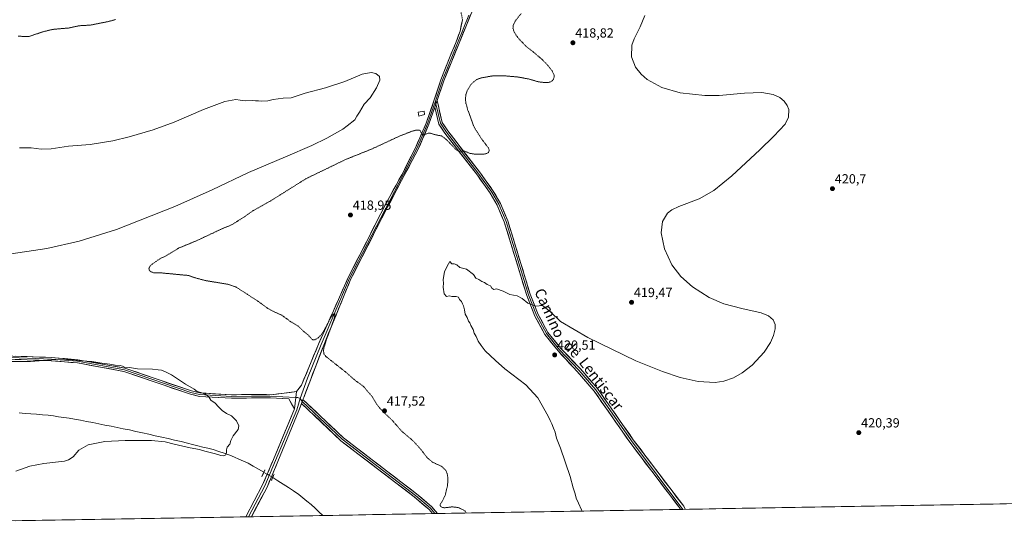
# Model space of a CAD drawing. Units: metres. Extents: x 618454 to 621940, y 4683169 to 4685541.
# Drawn here: x 620725 to 621469, y 4683198 to 4683585 of the extents above; entities that cross this region are included whole.
import ezdxf
from ezdxf.enums import TextEntityAlignment as Align

# ---------------------------------------------------------------- set-up
doc = ezdxf.new("R2010")
doc.units = ezdxf.units.M
doc.header["$MEASUREMENT"] = 0
for name, pattern in [('TRAZO_Y_PUNTO', [1, 0.5, -0.25, 0, -0.25]), ('TRAZOS', [0.75, 0.5, -0.25]), ('TRAZOS2', [0.375, 0.25, -0.125]), ('TRAZOSX2', [1.5, 1, -0.5])]:
    doc.linetypes.add(name, pattern=pattern)
for name, color, linetype, lineweight in [('Camino', 19, 'TRAZOSX2', 0), ('Carátula', 7, 'Continuous', 5), ('Corriente natural lineal', 142, 'Continuous', 13), ('Corriente natural lineal oculto', 19, 'TRAZO_Y_PUNTO', 13), ('Cultivos herbáceos CxS', 92, 'Continuous', 0), ('Curva de nivel auxiliar', 36, 'TRAZOS', 0), ('Curva de nivel normal', 36, 'Continuous', 0), ('Edificación', 1, 'Continuous', 13), ('Edificación Cxs', 1, 'Continuous', 13), ('Layer 0', 7, 'Continuous', 0), ('Municipio CxS', 142, 'Continuous', 0), ('Puente lineal', 2, 'TRAZOS2', 0), ('Punto de cota en terreno', 7, 'Continuous', 0), ('Rótulo de punto de cota en terreno', 19, 'Continuous', 0), ('Texto cartográfico', 19, 'Continuous', 0)]:
    doc.layers.add(name, color=color, linetype=linetype, lineweight=lineweight)
doc.styles.add('Arial', font='txt', dxfattribs={"height": 0.2})

# ---------------------------------------------------------------- blocks, each defined once
blk = doc.blocks.new('*U150')
at = {"layer": 'Cultivos herbáceos CxS', "color": 92, "linetype": 'Continuous', "lineweight": 0}
blk.add_polyline3d([(620091.41, 4685509.82, 425.86), (621900.03, 4685540.82, 429.38), (621940.23, 4683227.63, 429.96), (620213.67, 4683198.04, 408.96)], dxfattribs=at)
blk = doc.blocks.new('*U170')
at = {"layer": 'Curva de nivel normal', "color": 36, "linetype": 'Continuous', "lineweight": 0}
for points in [[(620724.93, 4683488.5, 415), (620733.74, 4683488.56, 415), (620741.26, 4683487.59, 415), (620748.88, 4683487.93, 415), (620761.88, 4683489.79, 415), (620778.21, 4683491.2, 415), (620795.54, 4683494.01, 415), (620807.87, 4683496.98, 415), (620825.87, 4683502.12, 415), (620841.87, 4683507.93, 415), (620863.87, 4683517.6, 415), (620880.21, 4683523.63, 415), (620888.54, 4683525.05, 415), (620891.81, 4683524.54, 415), (620895.63, 4683524.2, 415), (620900.73, 4683524.3, 415), (620903.21, 4683524.12, 415), (620905.46, 4683524.21, 415), (620908.12, 4683523.75, 415), (620912.65, 4683524.08, 415), (620916.67, 4683525.12, 415), (620924.21, 4683526.18, 415), (620930.21, 4683526.5, 415), (620940.78, 4683529.87, 415), (620956.31, 4683533.99, 415), (620970.7, 4683538.84, 415), (620983.93, 4683544.29, 415), (620990.59, 4683545.65, 415), (620994.13, 4683544.71, 415), (620996.96, 4683542.54, 415), (620997.21, 4683539.78, 415), (620994.87, 4683533.96, 415), (620989.87, 4683526.49, 415), (620985.54, 4683521.63, 415), (620981.87, 4683515.45, 415), (620979.91, 4683512.45, 415), (620978.37, 4683509.83, 415), (620972.58, 4683505.3, 415), (620969.31, 4683502.6, 415), (620965.28, 4683500.42, 415), (620957.31, 4683495.92, 415), (620945.87, 4683490.48, 415), (620925.87, 4683481.83, 415), (620897.87, 4683470.05, 415), (620870.54, 4683456.84, 415), (620842.21, 4683444.15, 415), (620798.22, 4683426.82, 415), (620769.89, 4683418.07, 415), (620745.55, 4683412.46, 415), (620681.38, 4683403.02, 415)], [(620715.32, 4683327.24, 415), (620733.16, 4683327.2, 415), (620749.28, 4683328.44, 415), (620762.67, 4683328.54, 415), (620772.06, 4683327.51, 415), (620779.67, 4683327.01, 415), (620787.21, 4683325.94, 415), (620793.15, 4683325.23, 415), (620797.33, 4683324.35, 415), (620801.02, 4683324.07, 415), (620802.69, 4683323.56, 415), (620804.17, 4683322.76, 415), (620808.04, 4683322.62, 415), (620814.1, 4683321.56, 415), (620825.32, 4683321.44, 415), (620829.61, 4683320.74, 415), (620832.15, 4683320.5, 415), (620835.32, 4683319.27, 415), (620839.73, 4683317.16, 415), (620850.26, 4683310.1, 415), (620856.8, 4683306.11, 415), (620859.23, 4683304.33, 415), (620861.84, 4683303.8, 415), (620865.52, 4683302.4, 415), (620868.03, 4683300.37, 415), (620869.56, 4683298.01, 415), (620872.71, 4683295.63, 415), (620875.32, 4683292.9, 415), (620876.7, 4683291.62, 415), (620877.97, 4683290.06, 415), (620881.39, 4683287.78, 415), (620885.07, 4683285.96, 415), (620889.01, 4683282.38, 415), (620890.78, 4683278.46, 415), (620890.08, 4683275.71, 415), (620886.28, 4683270.96, 415), (620884.69, 4683267.46, 415), (620883.97, 4683264.63, 415), (620881.95, 4683262.46, 415), (620881.26, 4683260.46, 415), (620881.36, 4683258.46, 415), (620880.75, 4683256.68, 415), (620879.34, 4683255.91, 415), (620876.99, 4683256.12, 415), (620872.94, 4683257.37, 415), (620865, 4683259.34, 415), (620860.87, 4683260.71, 415), (620853.96, 4683261.88, 415), (620841.91, 4683264.65, 415), (620835.05, 4683266.46, 415), (620824.78, 4683267.32, 415), (620804.73, 4683267.54, 415), (620789.42, 4683266.61, 415), (620776.87, 4683264.2, 415), (620769.87, 4683260.13, 415), (620765.54, 4683255.01, 415), (620762.06, 4683252.72, 415), (620758.81, 4683251.92, 415), (620743.28, 4683250.08, 415), (620732.82, 4683248.03, 415), (620722.08, 4683244.35, 415)]]:
    blk.add_polyline3d(points, dxfattribs=at)
blk = doc.blocks.new('5PATER')
at = {"layer": 'Carátula', "linetype": 'Continuous', "lineweight": 5}
h = blk.add_hatch(color=250, dxfattribs=at)
edge = h.paths.add_edge_path()
edge.add_ellipse((0, 0.01), major_axis=(-1.33, -1.34), ratio=0.999422, start_angle=0, end_angle=360)

msp = doc.modelspace()

# ---------------------------------------------------------------- linework, layer by layer
at = {"layer": 'Camino', "color": 19, "linetype": 'TRAZOSX2', "lineweight": 0}
msp.add_lwpolyline([(621059.75, 4683585.43), (621057.85, 4683594.62), (621056.1, 4683599.33), (621053.37, 4683603.7), (621052.34, 4683604.77), (621032.91, 4683622.2), (621024.09, 4683631.9), (621016.75, 4683642.27), (621001.39, 4683672.07), (620963.98, 4683756.64), (620959.04, 4683770.16), (620954.82, 4683786.05), (620940.51, 4683820.08), (620928.15, 4683863.9), (620923.61, 4683875.74), (620910.64, 4683904.29), (620906.55, 4683915.13), (620903.91, 4683926.59), (620903.27, 4683943.99)], dxfattribs=at)
at = {"layer": 'Corriente natural lineal', "color": 142, "linetype": 'Continuous', "lineweight": 13}
for points in [[(620909.62, 4683243.41, 415.69), (620905.63, 4683245.71, 415.28), (620901.63, 4683248, 415.23), (620897.64, 4683250.3, 415.13), (620894.21, 4683251.82, 415.13), (620890.77, 4683253.34, 415.07), (620887.34, 4683254.86, 415.04), (620883.9, 4683256.38, 415), (620879.68, 4683257.76, 414.96), (620875.47, 4683259.13, 414.91), (620871.25, 4683260.51, 414.89), (620867.37, 4683261.51, 414.93), (620863.49, 4683262.51, 414.91), (620859.62, 4683263.51, 414.79), (620855.74, 4683264.51, 414.72), (620851.86, 4683265.51, 414.72), (620846.99, 4683266.61, 414.85), (620842.11, 4683267.71, 414.66), (620837.24, 4683268.81, 414.59), (620832.37, 4683269.91, 414.65), (620827.49, 4683271.02, 414.7), (620822.62, 4683272.12, 414.61), (620817.75, 4683273.22, 414.45), (620812.87, 4683274.32, 414.37), (620808, 4683275.42, 414.39), (620803.38, 4683276.34, 414.35), (620798.75, 4683277.25, 414.21), (620794.13, 4683278.17, 414.06), (620789.5, 4683279.09, 413.99), (620784.88, 4683280, 413.96), (620780.25, 4683280.92, 413.94), (620775.63, 4683281.84, 413.87), (620771, 4683282.75, 413.7), (620766.38, 4683283.67, 413.46), (620762.41, 4683284.24, 413.43), (620758.44, 4683284.81, 413.44), (620754.46, 4683285.39, 413.42), (620750.49, 4683285.96, 413.38), (620746.52, 4683286.53, 413.34), (620742.17, 4683286.88, 413.29), (620737.82, 4683287.22, 413.27), (620733.47, 4683287.57, 413.11), (620729.12, 4683287.91, 412.86), (620724.77, 4683288.26, 412.65)], [(620954.23, 4683210.73, 415.85), (620951.28, 4683213.57, 415.71), (620948.34, 4683216.41, 415.8), (620945.27, 4683218.98, 415.7), (620942.19, 4683221.56, 415.68), (620939.12, 4683224.13, 415.66), (620936.04, 4683226.7, 415.62), (620932.09, 4683229.26, 415.45), (620928.13, 4683231.82, 415.59), (620924.18, 4683234.37, 415.57), (620920.23, 4683236.93, 415.69), (620916.27, 4683239.49, 415.81)]]:
    msp.add_polyline3d(points, dxfattribs=at)
at = {"layer": 'Corriente natural lineal oculto', "color": 19, "linetype": 'TRAZO_Y_PUNTO', "lineweight": 13}
msp.add_polyline3d([(620916.27, 4683239.49, 415.81), (620916.27, 4683239.49, 415.81), (620912.95, 4683241.45, 416.06), (620909.62, 4683243.41, 415.69), (620909.62, 4683243.41, 415.69)], dxfattribs=at)
at = {"layer": 'Cultivos herbáceos CxS', "color": 92, "linetype": 'Continuous', "lineweight": 0}
msp.add_polyline3d([(621940.23, 4683227.63, 429.96), (620213.67, 4683198.04, 408.96)], dxfattribs=at)
at = {"layer": 'Curva de nivel auxiliar', "color": 36, "linetype": 'TRAZOS', "lineweight": 0}
for points in [[(620724, 4683572.9, 417.5), (620732.28, 4683572.76, 417.5), (620742.77, 4683576.36, 417.5), (620750.03, 4683578.1, 417.5), (620761.98, 4683579.14, 417.5), (620770.04, 4683580.86, 417.5), (620778.69, 4683581.36, 417.5), (620791.45, 4683583.93, 417.5), (620797.39, 4683585.49, 417.5)], [(621104.05, 4683590.07, 417.5), (621099.79, 4683584.65, 417.5), (621098.19, 4683581.72, 417.5), (621097.92, 4683579.14, 417.5), (621098.51, 4683576.72, 417.5), (621100.01, 4683574.06, 417.5), (621102.57, 4683570.78, 417.5), (621108.15, 4683564.96, 417.5), (621113.76, 4683560.68, 417.5), (621119.75, 4683555.52, 417.5), (621123.98, 4683551.18, 417.5), (621127.52, 4683546.77, 417.5), (621128.97, 4683543.63, 417.5), (621129.01, 4683541.89, 417.5), (621128.47, 4683540.26, 417.5), (621127.47, 4683539.13, 417.5), (621125.89, 4683538.32, 417.5), (621124.1, 4683537.92, 417.5), (621122.23, 4683537.92, 417.5), (621117.42, 4683538.41, 417.5), (621109.43, 4683540.71, 417.5), (621101.38, 4683542.15, 417.5), (621092.12, 4683542.95, 417.5), (621085.25, 4683543.11, 417.5), (621081.81, 4683542.88, 417.5), (621073.56, 4683541.35, 417.5), (621070.4, 4683540.15, 417.5), (621068.29, 4683538.54, 417.5), (621065.91, 4683536.13, 417.5), (621063.3, 4683531.93, 417.5), (621062.34, 4683528.78, 417.5), (621061.92, 4683525.55, 417.5), (621062.38, 4683522.21, 417.5), (621063.65, 4683517.59, 417.5), (621068.49, 4683504.32, 417.5), (621074.04, 4683495.48, 417.5), (621079.45, 4683488.36, 417.5), (621080, 4683486.76, 417.5), (621079.45, 4683485.19, 417.5), (621078.16, 4683484.36, 417.5), (621075.93, 4683483.81, 417.5), (621068.66, 4683483.92, 417.5), (621065.55, 4683484.37, 417.5), (621061.21, 4683486.11, 417.5), (621056.74, 4683486.17, 417.5), (621054.74, 4683487.28, 417.5), (621048.45, 4683493.99, 417.5), (621045.96, 4683496.18, 417.5), (621043.81, 4683497.54, 417.5), (621038.33, 4683498.67, 417.5), (621034.95, 4683499.8, 417.5), (621033.86, 4683499.74, 417.5), (621030.78, 4683498.34, 417.5), (621029.96, 4683498.29, 417.5), (621029.36, 4683498.82, 417.5), (621027.79, 4683501.57, 417.5), (621026.96, 4683502.05, 417.5), (621024.71, 4683501.95, 417.5), (621021.51, 4683501.09, 417.5), (621012.58, 4683497.63, 417.5), (620991.35, 4683487.78, 417.5), (620971.37, 4683479.76, 417.5), (620941.28, 4683465.18, 417.5), (620914.57, 4683448.4, 417.5), (620901.27, 4683441.01, 417.5), (620894.98, 4683436.53, 417.5), (620885.61, 4683430.57, 417.5), (620877.73, 4683427.31, 417.5), (620858.61, 4683418.33, 417.5), (620845.14, 4683412.8, 417.5), (620835.71, 4683406.95, 417.5), (620831.71, 4683405.14, 417.5), (620825.16, 4683400.76, 417.5), (620823.36, 4683398.96, 417.5), (620822.76, 4683397.35, 417.5), (620823.07, 4683395.94, 417.5), (620824.29, 4683394.94, 417.5), (620826.55, 4683394.11, 417.5), (620832.74, 4683394.01, 417.5), (620852.42, 4683392.15, 417.5), (620858.67, 4683390.05, 417.5), (620866.05, 4683388.17, 417.5), (620882.46, 4683385.49, 417.5), (620888.54, 4683383.44, 417.5), (620904.89, 4683372.87, 417.5), (620912.51, 4683367.3, 417.5), (620915.93, 4683365.35, 417.5), (620923.11, 4683362.15, 417.5), (620929.99, 4683357.13, 417.5), (620935.26, 4683354.12, 417.5), (620939.88, 4683349.67, 417.5), (620943.04, 4683347.18, 417.5), (620945.82, 4683344.11, 417.5), (620946.67, 4683343.6, 417.5), (620948.01, 4683343.6, 417.5), (620949.14, 4683344.05, 417.5), (620950.81, 4683345.14, 417.5), (620952.64, 4683346.87, 417.5), (620954.46, 4683349.56, 417.5), (620960.45, 4683360.67, 417.5), (620962.15, 4683362.86, 417.5), (620963.22, 4683363.41, 417.5), (620963.27, 4683361.9, 417.5), (620962.29, 4683358.13, 417.5), (620957.15, 4683344.34, 417.5), (620955.15, 4683337.88, 417.5), (620954.65, 4683335.32, 417.5), (620955.01, 4683333.01, 417.5), (620956.35, 4683331.01, 417.5), (620971.54, 4683319.1, 417.5), (620978.71, 4683312.79, 417.5), (620984.78, 4683308.44, 417.5), (620991.64, 4683300.36, 417.5), (620994.86, 4683294.99, 417.5), (620997.62, 4683291.36, 417.5), (621006.97, 4683282.27, 417.5), (621014.12, 4683274.12, 417.5), (621021.16, 4683268.26, 417.5), (621024, 4683265.5, 417.5), (621027.56, 4683261.58, 417.5), (621033.3, 4683254.18, 417.5), (621037, 4683251.1, 417.5), (621044.02, 4683247.84, 417.5), (621047.05, 4683244.88, 417.5), (621048.12, 4683242.6, 417.5), (621048.59, 4683239.92, 417.5), (621048.69, 4683236.52, 417.5), (621048.27, 4683232.53, 417.5), (621046.57, 4683225.87, 417.5), (621045.47, 4683223.36, 417.5), (621043.11, 4683219.52, 417.5), (621042.8, 4683218.56, 417.5), (621043, 4683217.77, 417.5), (621044.2, 4683216.94, 417.5), (621045.89, 4683216.56, 417.5), (621051.96, 4683217.28, 417.5), (621056.47, 4683216.8, 417.5), (621060.83, 4683214.73, 417.5), (621061.86, 4683213.9, 417.5), (621062.76, 4683212.59, 417.5)]]:
    msp.add_polyline3d(points, dxfattribs=at)
at = {"layer": 'Curva de nivel normal', "color": 36, "linetype": 'Continuous', "lineweight": 0}
msp.add_polyline3d([(621150.32, 4683214.09, 420), (621149.72, 4683215.13, 420), (621147.53, 4683220.08, 420), (621145.61, 4683223.92, 420), (621144.88, 4683227, 420), (621143.41, 4683231.73, 420), (621141.09, 4683240.24, 420), (621133.74, 4683261.67, 420), (621130.87, 4683269.13, 420), (621129.73, 4683273.79, 420), (621128.44, 4683276.79, 420), (621127.4, 4683280.13, 420), (621126.14, 4683282.46, 420), (621124.6, 4683285.79, 420), (621116.7, 4683299.63, 420), (621107.54, 4683309.47, 420), (621091.77, 4683321.7, 420), (621084.65, 4683327.91, 420), (621076.92, 4683335.19, 420), (621073.95, 4683339.22, 420), (621071.71, 4683342.57, 420), (621069.96, 4683346.13, 420), (621068.66, 4683348.57, 420), (621067.78, 4683351.23, 420), (621065.97, 4683354.24, 420), (621065.32, 4683356.25, 420), (621064.37, 4683357.63, 420), (621063.32, 4683360.25, 420), (621061.86, 4683362.79, 420), (621061.36, 4683366.29, 420), (621060.51, 4683369.11, 420), (621059.69, 4683370.62, 420), (621059.12, 4683372.38, 420), (621057.46, 4683374.06, 420), (621056.72, 4683375.65, 420), (621055.01, 4683376.27, 420), (621051.63, 4683376.22, 420), (621049.91, 4683376.73, 420), (621047.65, 4683376.34, 420), (621045.78, 4683378.35, 420), (621045.21, 4683383.33, 420), (621045.35, 4683386.38, 420), (621045.17, 4683388.79, 420), (621045.6, 4683392.13, 420), (621046.07, 4683394.96, 420), (621048.2, 4683399.23, 420), (621050.25, 4683402.62, 420), (621051.63, 4683400.98, 420), (621053.53, 4683400.81, 420), (621055.45, 4683400.13, 420), (621057.86, 4683398.28, 420), (621062.78, 4683397, 420), (621067.98, 4683392.77, 420), (621069.78, 4683390.16, 420), (621072.2, 4683388.99, 420), (621074.25, 4683387.52, 420), (621076.31, 4683386.9, 420), (621078.45, 4683385.38, 420), (621080.98, 4683384.24, 420), (621081.86, 4683382.58, 420), (621083.53, 4683381.63, 420), (621085.53, 4683382.03, 420), (621090.44, 4683380.28, 420), (621095.59, 4683377.81, 420), (621101.01, 4683376.79, 420), (621104.78, 4683374.8, 420), (621109.05, 4683371.32, 420), (621112.04, 4683370.3, 420), (621115.24, 4683368.92, 420), (621120.3, 4683369.32, 420), (621126.36, 4683364.62, 420), (621133.85, 4683357.44, 420), (621154.4, 4683345.32, 420), (621190.88, 4683327.64, 420), (621210.82, 4683319.49, 420), (621224.31, 4683315, 420), (621237.86, 4683311.92, 420), (621250.7, 4683311.3, 420), (621257.34, 4683312.34, 420), (621264.61, 4683314.85, 420), (621271.15, 4683318.47, 420), (621278.61, 4683324.26, 420), (621287.74, 4683334.21, 420), (621292.45, 4683341.41, 420), (621294.94, 4683346.87, 420), (621296.09, 4683351.75, 420), (621296, 4683355.11, 420), (621294.65, 4683358.56, 420), (621291.17, 4683361.72, 420), (621285.6, 4683363.99, 420), (621270.92, 4683367.1, 420), (621257.2, 4683370.8, 420), (621246.26, 4683375.52, 420), (621233.55, 4683383.61, 420), (621224.91, 4683391.47, 420), (621218.09, 4683400.3, 420), (621212.38, 4683412.33, 420), (621210, 4683424.44, 420), (621210.9, 4683432.87, 420), (621214.64, 4683439.24, 420), (621217.97, 4683441.81, 420), (621223.27, 4683444.29, 420), (621238.74, 4683450.02, 420), (621249.61, 4683456.45, 420), (621263.31, 4683467.41, 420), (621284.48, 4683487.06, 420), (621295.04, 4683497.53, 420), (621303.54, 4683506.45, 420), (621306.15, 4683511.82, 420), (621306.42, 4683517.49, 420), (621305.28, 4683520.61, 420), (621302.84, 4683523.96, 420), (621299.54, 4683526.65, 420), (621294.51, 4683529, 420), (621285.91, 4683530.49, 420), (621273, 4683529.93, 420), (621253.86, 4683528.21, 420), (621242.95, 4683528.03, 420), (621224.2, 4683530.06, 420), (621210.46, 4683534.19, 420), (621199.43, 4683540.29, 420), (621194.8, 4683544.28, 420), (621190.61, 4683549.61, 420), (621187.53, 4683557.36, 420), (621187.74, 4683566.29, 420), (621189.39, 4683571.05, 420), (621194.05, 4683579.92, 420), (621197.56, 4683588.61, 420)], dxfattribs=at)
at = {"layer": 'Edificación', "color": 1, "linetype": 'Continuous', "lineweight": 13}
msp.add_polyline3d([(621031.03, 4683513.85, 416.85), (621026.82, 4683512.55, 416.7), (621026.14, 4683515.48, 416.4), (621030.73, 4683516.42, 416.52), (621031.03, 4683513.85, 416.85)], dxfattribs=at)
at = {"layer": 'Edificación Cxs', "color": 1, "linetype": 'Continuous', "lineweight": 13}
msp.add_polyline3d([(621031.03, 4683513.85, 416.85), (621026.82, 4683512.55, 416.7), (621026.14, 4683515.48, 416.4), (621030.73, 4683516.42, 416.52), (621031.03, 4683513.85, 416.85)], close=True, dxfattribs=at)
at = {"layer": 'Layer 0', "linetype": 'Continuous', "lineweight": 0}
for points in [[(621149.28, 4683721.94), (621148.36, 4683720.87), (621134.73, 4683703.64), (621124.34, 4683688.81), (621112.11, 4683669.24), (621096.8, 4683642.42), (621083.14, 4683619.7), (621072.79, 4683603.15), (621067.75, 4683593.63), (621045.59, 4683539.23), (621040.55, 4683524.4)], [(620934.33, 4683304.39), (620938.03, 4683309.34), (620950.9, 4683340.17), (620962.2, 4683365.53), (620973.32, 4683390.51), (620988.33, 4683419.94), (621001.12, 4683444.99), (621013.81, 4683468.19), (621024.21, 4683488.69), (621032.29, 4683507.23), (621038.21, 4683524.19), (621043.44, 4683540), (621050.43, 4683557.94), (621054.45, 4683567.39), (621057.91, 4683576.82), (621059.75, 4683585.43)], [(621064.5, 4683588.8), (621044.52, 4683539.62), (621039.24, 4683523.89)], [(621039.24, 4683523.89), (621033.36, 4683506.81), (621025.25, 4683488.2), (620974.36, 4683390.02), (620952.88, 4683339.86), (620942.66, 4683314.53), (620937.17, 4683299.11)], [(621040.55, 4683524.4), (621038.85, 4683519.42)], [(621039.24, 4683523.89), (621039.7, 4683521.91)], [(621040.55, 4683524.4), (621044.43, 4683507.71), (621048.66, 4683501.36), (621073.25, 4683469.48), (621083.05, 4683455.85), (621088.43, 4683446.54), (621093.95, 4683433.51), (621110.9, 4683378.04), (621117.07, 4683362.62), (621124.35, 4683349.04), (621134.15, 4683336.96), (621148.91, 4683321.57), (621161.8, 4683306.65), (621188.86, 4683267.99), (621226.93, 4683217.7), (621228.14, 4683215.43)], [(621038.85, 4683519.42), (621034.42, 4683506.39), (621026.29, 4683487.71), (621003.15, 4683443.92), (620975.39, 4683389.52), (620954.85, 4683339.55), (620939.71, 4683299.87), (620939.18, 4683298.42)], [(621224.52, 4683215.37), (621224.52, 4683215.37), (621224.21, 4683215.96), (621186.25, 4683266.1), (621159.26, 4683304.66), (621146.47, 4683319.46), (621132.04, 4683335.14), (621122.03, 4683347.49), (621114.54, 4683361.44), (621108.28, 4683377.11), (621091.33, 4683432.56), (621085.94, 4683445.3), (621080.71, 4683454.34), (621071.02, 4683467.82), (621046.41, 4683499.74), (621041.84, 4683506.59), (621038.85, 4683519.42)], [(621039.7, 4683521.91), (621043.14, 4683507.15), (621047.54, 4683500.55), (621072.14, 4683468.65), (621081.88, 4683455.1), (621087.19, 4683445.92), (621092.64, 4683433.04), (621109.59, 4683377.58), (621115.81, 4683362.03), (621123.19, 4683348.27), (621133.1, 4683336.05), (621147.69, 4683320.52), (621160.53, 4683305.66), (621187.56, 4683267.05), (621226.33, 4683215.4), (621226.33, 4683215.4)], [(620428.08, 4683454.04), (620450.55, 4683426.43), (620459.23, 4683417.77), (620487.88, 4683399.26), (620526.62, 4683381.09), (620565.06, 4683364.61), (620603.69, 4683351.49), (620621.64, 4683344.13), (620648.14, 4683334.88), (620667.58, 4683331.26), (620687.58, 4683330.28), (620712.44, 4683330.28), (620749, 4683328.95), (620768.83, 4683327.25), (620804.16, 4683320.85), (620854.5, 4683303.62), (620861.04, 4683302.07), (620885.12, 4683300.64), (620900.21, 4683300.89), (620914.2, 4683300.83), (620933.79, 4683299.99)], [(620712.46, 4683331.5), (620749.07, 4683330.17), (620768.99, 4683328.46), (620789, 4683324.9), (620804.58, 4683322.07), (620854.86, 4683304.86), (620861.23, 4683303.35), (620885.14, 4683301.93), (620900.14, 4683302.18), (620915.41, 4683302.04), (620934.33, 4683304.39)], [(620932.7, 4683291.4), (620928.4, 4683298.92), (620914.51, 4683299.64), (620900.28, 4683299.6), (620885.09, 4683299.34), (620860.85, 4683300.78), (620854.14, 4683302.37), (620803.74, 4683319.62), (620768.67, 4683326.04), (620748.92, 4683327.73), (620712.42, 4683329.06)], [(620934.33, 4683304.39), (620933.79, 4683299.99), (620932.7, 4683291.4)], [(620937.17, 4683299.11), (620934.42, 4683290.69), (620910.31, 4683233.04), (620898.06, 4683209.78), (620898.06, 4683209.77)], [(620938.11, 4683295.45), (620936.13, 4683289.98), (620920.26, 4683251.6), (620911.99, 4683232.24), (620900.18, 4683209.81)], [(620933.79, 4683299.99), (620935.24, 4683299.93), (620937.17, 4683299.11)], [(620937.17, 4683299.11), (620938.65, 4683296.94)], [(620939.18, 4683298.42), (620938.11, 4683295.45)], [(621037.07, 4683212.15), (621034.47, 4683215.25), (621023.28, 4683224.76), (620967.88, 4683267.28), (620938.11, 4683295.45)], [(620938.65, 4683296.94), (620968.82, 4683268.38), (621024.19, 4683225.89), (621035.5, 4683216.27), (621038.93, 4683212.19)], [(620939.18, 4683298.42), (620969.76, 4683269.48), (621025.1, 4683227.01), (621036.52, 4683217.29), (621040.79, 4683212.22), (621040.79, 4683212.22)], [(620895.94, 4683209.74), (620895.94, 4683209.74), (620908.63, 4683233.84), (620916.83, 4683253.04), (620932.7, 4683291.4)], [(621038.93, 4683212.19), (621037.07, 4683212.15)], [(621040.79, 4683212.22), (621038.93, 4683212.19)], [(621226.33, 4683215.4), (621224.52, 4683215.37)], [(621228.14, 4683215.43), (621226.33, 4683215.4)], [(620898.06, 4683209.77), (620895.94, 4683209.74)], [(620900.18, 4683209.81), (620898.06, 4683209.77)]]:
    msp.add_lwpolyline(points, dxfattribs=at)
for points in [[(621065.9, 4683589.1, 416.65), (621064.06, 4683584.56, 416.63), (621062.21, 4683580.03, 416.64), (621060.36, 4683575.5, 416.48), (621058.52, 4683570.96, 416.46), (621056.67, 4683566.43, 416.55), (621054.82, 4683561.9, 416.42), (621052.98, 4683557.36, 416.54), (621051.13, 4683552.83, 416.58), (621049.28, 4683548.3, 416.56), (621047.44, 4683543.76, 416.66), (621045.59, 4683539.23, 416.61), (621044.33, 4683535.52, 416.61), (621043.07, 4683531.82, 416.67), (621041.81, 4683528.11, 416.69), (621040.55, 4683524.4, 416.68), (621039.7, 4683521.91, 416.71), (621038.85, 4683519.42, 416.75), (621037.37, 4683515.08, 416.82), (621035.9, 4683510.73, 416.93), (621034.42, 4683506.39, 417.1), (621032.79, 4683502.65, 417.21), (621031.17, 4683498.92, 417.36), (621029.54, 4683495.18, 417.67), (621027.92, 4683491.45, 417.8), (621026.29, 4683487.71, 417.92), (621023.98, 4683483.33, 418.14), (621021.66, 4683478.95, 418.14), (621019.35, 4683474.57, 418.35), (621017.03, 4683470.19, 418.38), (621014.72, 4683465.82, 418.55), (621012.41, 4683461.44, 418.56), (621010.09, 4683457.06, 418.61), (621007.78, 4683452.68, 418.66), (621005.46, 4683448.3, 418.7), (621003.15, 4683443.92, 418.77), (621001.01, 4683439.74, 418.69), (620998.88, 4683435.55, 418.72), (620996.74, 4683431.37, 418.56), (620994.61, 4683427.18, 418.58), (620992.47, 4683423, 418.47), (620990.34, 4683418.81, 418.54), (620988.2, 4683414.63, 418.44), (620986.07, 4683410.44, 418.34), (620983.93, 4683406.26, 418.35), (620981.8, 4683402.07, 418.19), (620979.66, 4683397.89, 418.28), (620977.53, 4683393.7, 418.07), (620975.39, 4683389.52, 418.02), (620973.52, 4683384.98, 418.04), (620971.66, 4683380.43, 417.78), (620969.79, 4683375.89, 417.89), (620967.92, 4683371.35, 417.77), (620966.05, 4683366.81, 417.71), (620964.19, 4683362.26, 417.73), (620962.32, 4683357.72, 417.53), (620960.45, 4683353.18, 417.61), (620958.58, 4683348.64, 417.5), (620956.72, 4683344.09, 417.34), (620954.85, 4683339.55, 417.42), (620953.17, 4683335.14, 417.19), (620951.49, 4683330.73, 417.05), (620949.8, 4683326.32, 417.01), (620948.12, 4683321.91, 416.82), (620946.44, 4683317.51, 416.68), (620944.76, 4683313.1, 416.63), (620943.07, 4683308.69, 416.57), (620941.39, 4683304.28, 416.57), (620939.71, 4683299.87, 416.51), (620939.18, 4683298.42, 416.48), (620938.11, 4683295.45, 416.39), (620937.12, 4683292.72, 416.33), (620936.13, 4683289.98, 416.26), (620934.37, 4683285.72, 416.15), (620932.6, 4683281.45, 416.08), (620930.84, 4683277.19, 416.03), (620929.08, 4683272.92, 415.98), (620927.31, 4683268.66, 415.95), (620925.55, 4683264.39, 415.89), (620923.79, 4683260.13, 415.88), (620922.02, 4683255.86, 415.9), (620920.26, 4683251.6, 415.92), (620918.61, 4683247.73, 415.99), (620916.95, 4683243.86, 416.08), (620915.3, 4683239.98, 415.9), (620913.64, 4683236.11, 416.07), (620911.99, 4683232.24, 416.15), (620910.02, 4683228.5, 416.1), (620908.05, 4683224.76, 416.11), (620906.09, 4683221.03, 416.14), (620904.12, 4683217.29, 416.2), (620902.15, 4683213.55, 416.31), (620900.18, 4683209.81, 416.37), (620895.94, 4683209.74, 416.44), (620895.94, 4683209.74, 416.44), (620898.06, 4683213.76, 416.35), (620900.17, 4683217.77, 416.31), (620902.29, 4683221.79, 416.26), (620904.4, 4683225.81, 416.17), (620906.52, 4683229.82, 416.14), (620908.63, 4683233.84, 416.1), (620910.27, 4683237.68, 416.08), (620911.91, 4683241.52, 416.09), (620913.55, 4683245.36, 416.02), (620915.19, 4683249.2, 415.95), (620916.83, 4683253.04, 415.87), (620918.59, 4683257.3, 415.83), (620920.36, 4683261.56, 415.83), (620922.12, 4683265.83, 415.85), (620923.88, 4683270.09, 415.87), (620925.65, 4683274.35, 415.91), (620927.41, 4683278.61, 415.95), (620929.17, 4683282.88, 416.02), (620930.94, 4683287.14, 416.09), (620932.7, 4683291.4, 416.17), (620933.25, 4683295.7, 416.24), (620933.79, 4683299.99, 416.3), (620934.33, 4683304.39, 416.34), (620936.18, 4683306.86, 416.39), (620938.03, 4683309.34, 416.44), (620939.87, 4683313.74, 416.55), (620941.71, 4683318.15, 416.65), (620943.55, 4683322.55, 416.77), (620945.38, 4683326.96, 416.85), (620947.22, 4683331.36, 417), (620949.06, 4683335.77, 417.09), (620950.9, 4683340.17, 417.17), (620952.78, 4683344.4, 417.35), (620954.67, 4683348.62, 417.37), (620956.55, 4683352.85, 417.48), (620958.43, 4683357.08, 417.58), (620960.32, 4683361.3, 417.56), (620962.2, 4683365.53, 417.71), (620964.05, 4683369.69, 417.8), (620965.91, 4683373.86, 417.72), (620967.76, 4683378.02, 417.92), (620969.61, 4683382.18, 417.93), (620971.47, 4683386.35, 417.92), (620973.32, 4683390.51, 418.08), (620975.46, 4683394.71, 418.07), (620977.61, 4683398.92, 418.22), (620979.75, 4683403.12, 418.22), (620981.9, 4683407.33, 418.25), (620984.04, 4683411.53, 418.37), (620986.19, 4683415.74, 418.36), (620988.33, 4683419.94, 418.53), (620990.46, 4683424.12, 418.45), (620992.59, 4683428.29, 418.55), (620994.73, 4683432.47, 418.61), (620996.86, 4683436.64, 418.63), (620998.99, 4683440.82, 418.7), (621001.12, 4683444.99, 418.68), (621003.24, 4683448.86, 418.71), (621005.35, 4683452.72, 418.62), (621007.47, 4683456.59, 418.61), (621009.58, 4683460.46, 418.56), (621011.7, 4683464.32, 418.51), (621013.81, 4683468.19, 418.48), (621015.89, 4683472.29, 418.34), (621017.97, 4683476.39, 418.31), (621020.05, 4683480.49, 418.18), (621022.13, 4683484.59, 418.09), (621024.21, 4683488.69, 417.98), (621025.83, 4683492.4, 417.74), (621027.44, 4683496.11, 417.63), (621029.06, 4683499.81, 417.43), (621030.67, 4683503.52, 417.18), (621032.29, 4683507.23, 417.09), (621033.77, 4683511.47, 416.94), (621035.25, 4683515.71, 416.76), (621036.73, 4683519.95, 416.72), (621038.21, 4683524.19, 416.61), (621039.52, 4683528.14, 416.51), (621040.83, 4683532.1, 416.6), (621042.13, 4683536.05, 416.54), (621043.44, 4683540, 416.45), (621045.19, 4683544.49, 416.52), (621046.94, 4683548.97, 416.55), (621048.68, 4683553.46, 416.36), (621050.43, 4683557.94, 416.44), (621051.77, 4683561.09, 416.34), (621053.11, 4683564.24, 416.24), (621054.45, 4683567.39, 416.34), (621055.6, 4683570.53, 416.4), (621056.76, 4683573.68, 416.38), (621057.91, 4683576.82, 416.35), (621058.83, 4683581.13, 416.43), (621059.75, 4683585.43, 416.54)], [(620721.61, 4683331.17, 415.36), (620726.19, 4683331, 415.34), (620730.77, 4683330.84, 415.36), (620735.34, 4683330.67, 415.3), (620739.92, 4683330.5, 415.22), (620744.49, 4683330.34, 415.17), (620749.07, 4683330.17, 415.11), (620754.05, 4683329.74, 415.05), (620759.03, 4683329.32, 415.02), (620764.01, 4683328.89, 415.01), (620768.99, 4683328.46, 415.01), (620772.99, 4683327.75, 414.97), (620776.99, 4683327.04, 414.92), (620781, 4683326.32, 414.96), (620785, 4683325.61, 414.91), (620789, 4683324.9, 414.84), (620792.9, 4683324.19, 414.77), (620796.79, 4683323.49, 414.76), (620800.69, 4683322.78, 414.86), (620804.58, 4683322.07, 414.88), (620809.15, 4683320.51, 414.83), (620813.72, 4683318.94, 414.79), (620818.29, 4683317.38, 414.76), (620822.86, 4683315.81, 414.75), (620827.43, 4683314.25, 414.73), (620832.01, 4683312.68, 414.77), (620836.58, 4683311.12, 414.76), (620841.15, 4683309.55, 414.77), (620845.72, 4683307.99, 414.8), (620850.29, 4683306.42, 414.84), (620854.86, 4683304.86, 414.84), (620858.05, 4683304.11, 414.87), (620861.23, 4683303.35, 414.93), (620866.01, 4683303.07, 415.04), (620870.79, 4683302.78, 415.14), (620875.58, 4683302.5, 415.2), (620880.36, 4683302.21, 415.3), (620885.14, 4683301.93, 415.41), (620888.89, 4683301.99, 415.49), (620892.64, 4683302.06, 415.57), (620896.39, 4683302.12, 415.65), (620900.14, 4683302.18, 415.71), (620903.96, 4683302.14, 415.77), (620907.77, 4683302.11, 415.83), (620911.59, 4683302.07, 415.89), (620915.41, 4683302.04, 415.97), (620920.14, 4683302.62, 416.07), (620924.87, 4683303.21, 416.19), (620929.6, 4683303.8, 416.26), (620934.33, 4683304.39, 416.34), (620933.79, 4683299.99, 416.3), (620933.25, 4683295.7, 416.24), (620932.7, 4683291.4, 416.17), (620930.55, 4683295.16, 416.16), (620928.4, 4683298.92, 416.18), (620923.77, 4683299.16, 416.06), (620919.14, 4683299.4, 415.96), (620914.51, 4683299.64, 415.88), (620909.77, 4683299.63, 415.79), (620905.02, 4683299.61, 415.7), (620900.28, 4683299.6, 415.62), (620896.48, 4683299.54, 415.55), (620892.69, 4683299.47, 415.49), (620888.89, 4683299.41, 415.41), (620885.09, 4683299.34, 415.32), (620880.24, 4683299.63, 415.2), (620875.39, 4683299.92, 415.11), (620870.55, 4683300.2, 415.06), (620865.7, 4683300.49, 414.96), (620860.85, 4683300.78, 414.85), (620857.5, 4683301.58, 414.8), (620854.14, 4683302.37, 414.76), (620849.56, 4683303.94, 414.73), (620844.98, 4683305.51, 414.7), (620840.39, 4683307.07, 414.67), (620835.81, 4683308.64, 414.64), (620831.23, 4683310.21, 414.63), (620826.65, 4683311.78, 414.61), (620822.07, 4683313.35, 414.61), (620817.49, 4683314.92, 414.58), (620812.9, 4683316.48, 414.61), (620808.32, 4683318.05, 414.66), (620803.74, 4683319.62, 414.66), (620799.36, 4683320.42, 414.62), (620794.97, 4683321.23, 414.6), (620790.59, 4683322.03, 414.63), (620786.21, 4683322.83, 414.69), (620781.82, 4683323.63, 414.74), (620777.44, 4683324.44, 414.76), (620773.05, 4683325.24, 414.81), (620768.67, 4683326.04, 414.85), (620763.73, 4683326.46, 414.86), (620758.8, 4683326.89, 414.85), (620753.86, 4683327.31, 414.87), (620748.92, 4683327.73, 414.92), (620744.36, 4683327.9, 414.96), (620739.8, 4683328.06, 415.01), (620735.23, 4683328.23, 415.09), (620730.67, 4683328.4, 415.18), (620726.11, 4683328.56, 415.12), (620721.55, 4683328.73, 415.16)]]:
    msp.add_polyline3d(points, dxfattribs=at)
for points in [[(621228.14, 4683215.43, 421.06), (621224.52, 4683215.37, 421.02), (621224.52, 4683215.37, 421.02), (621224.21, 4683215.96, 421.02), (621221.29, 4683219.82, 421.02), (621218.37, 4683223.67, 421.03), (621215.45, 4683227.53, 421.03), (621212.53, 4683231.39, 421.03), (621209.61, 4683235.24, 421.02), (621206.69, 4683239.1, 421.01), (621203.77, 4683242.96, 421), (621200.85, 4683246.82, 421), (621197.93, 4683250.67, 421), (621195.01, 4683254.53, 420.99), (621192.09, 4683258.39, 420.98), (621189.17, 4683262.24, 420.96), (621186.25, 4683266.1, 420.95), (621183.55, 4683269.96, 420.93), (621180.85, 4683273.81, 420.92), (621178.15, 4683277.67, 420.86), (621175.45, 4683281.52, 420.85), (621172.76, 4683285.38, 420.82), (621170.06, 4683289.24, 420.81), (621167.36, 4683293.09, 420.74), (621164.66, 4683296.95, 420.71), (621161.96, 4683300.8, 420.65), (621159.26, 4683304.66, 420.63), (621156.06, 4683308.36, 420.6), (621152.87, 4683312.06, 420.6), (621149.67, 4683315.76, 420.59), (621146.47, 4683319.46, 420.58), (621143.58, 4683322.6, 420.6), (621140.7, 4683325.73, 420.59), (621137.81, 4683328.87, 420.55), (621134.93, 4683332, 420.55), (621132.04, 4683335.14, 420.5), (621129.54, 4683338.23, 420.48), (621127.04, 4683341.32, 420.44), (621124.53, 4683344.4, 420.42), (621122.03, 4683347.49, 420.4), (621120.16, 4683350.98, 420.34), (621118.29, 4683354.47, 420.27), (621116.41, 4683357.95, 420.23), (621114.54, 4683361.44, 420.14), (621112.98, 4683365.36, 420.06), (621111.41, 4683369.28, 419.99), (621109.85, 4683373.19, 419.94), (621108.28, 4683377.11, 419.86), (621106.87, 4683381.73, 419.81), (621105.46, 4683386.35, 419.74), (621104.04, 4683390.97, 419.66), (621102.63, 4683395.59, 419.61), (621101.22, 4683400.21, 419.61), (621099.81, 4683404.84, 419.59), (621098.39, 4683409.46, 419.53), (621096.98, 4683414.08, 419.45), (621095.57, 4683418.7, 419.42), (621094.16, 4683423.32, 419.36), (621092.74, 4683427.94, 419.29), (621091.33, 4683432.56, 419.21), (621089.53, 4683436.81, 419.2), (621087.74, 4683441.05, 419.11), (621085.94, 4683445.3, 419.03), (621084.2, 4683448.31, 418.99), (621082.45, 4683451.33, 418.89), (621080.71, 4683454.34, 418.82), (621078.29, 4683457.71, 418.78), (621075.87, 4683461.08, 418.63), (621073.44, 4683464.45, 418.49), (621071.02, 4683467.82, 418.3), (621068.29, 4683471.37, 418.13), (621065.55, 4683474.91, 417.95), (621062.82, 4683478.46, 417.78), (621060.08, 4683482.01, 417.67), (621057.35, 4683485.55, 417.54), (621054.61, 4683489.1, 417.46), (621051.88, 4683492.65, 417.35), (621049.14, 4683496.19, 417.32), (621046.41, 4683499.74, 417.23), (621044.13, 4683503.17, 417.17), (621041.84, 4683506.59, 417.07), (621040.84, 4683510.87, 416.91), (621039.85, 4683515.14, 416.82), (621038.85, 4683519.42, 416.75), (621039.7, 4683521.91, 416.71), (621040.55, 4683524.4, 416.68), (621041.52, 4683520.23, 416.76), (621042.49, 4683516.06, 416.79), (621043.46, 4683511.88, 416.84), (621044.43, 4683507.71, 416.94), (621046.55, 4683504.54, 417.02), (621048.66, 4683501.36, 417.11), (621051.39, 4683497.82, 417.17), (621054.12, 4683494.28, 417.31), (621056.86, 4683490.73, 417.38), (621059.59, 4683487.19, 417.43), (621062.32, 4683483.65, 417.56), (621065.05, 4683480.11, 417.7), (621067.79, 4683476.56, 417.85), (621070.52, 4683473.02, 418.02), (621073.25, 4683469.48, 418.18), (621075.7, 4683466.07, 418.36), (621078.15, 4683462.67, 418.5), (621080.6, 4683459.26, 418.7), (621083.05, 4683455.85, 418.74), (621084.84, 4683452.75, 418.81), (621086.64, 4683449.64, 418.91), (621088.43, 4683446.54, 418.99), (621090.27, 4683442.2, 419.08), (621092.11, 4683437.85, 419.17), (621093.95, 4683433.51, 419.17), (621095.36, 4683428.89, 419.28), (621096.78, 4683424.27, 419.34), (621098.19, 4683419.64, 419.39), (621099.6, 4683415.02, 419.48), (621101.01, 4683410.4, 419.58), (621102.43, 4683405.78, 419.57), (621103.84, 4683401.15, 419.52), (621105.25, 4683396.53, 419.53), (621106.66, 4683391.91, 419.6), (621108.08, 4683387.29, 419.68), (621109.49, 4683382.66, 419.73), (621110.9, 4683378.04, 419.8), (621112.44, 4683374.19, 419.89), (621113.99, 4683370.33, 419.95), (621115.53, 4683366.48, 420.01), (621117.07, 4683362.62, 420.09), (621118.89, 4683359.23, 420.18), (621120.71, 4683355.83, 420.23), (621122.53, 4683352.44, 420.29), (621124.35, 4683349.04, 420.37), (621126.8, 4683346.02, 420.41), (621129.25, 4683343, 420.44), (621131.7, 4683339.98, 420.49), (621134.15, 4683336.96, 420.53), (621137.1, 4683333.88, 420.6), (621140.05, 4683330.8, 420.6), (621143.01, 4683327.73, 420.62), (621145.96, 4683324.65, 420.63), (621148.91, 4683321.57, 420.63), (621152.13, 4683317.84, 420.64), (621155.36, 4683314.11, 420.64), (621158.58, 4683310.38, 420.66), (621161.8, 4683306.65, 420.68), (621164.51, 4683302.78, 420.71), (621167.21, 4683298.92, 420.78), (621169.92, 4683295.05, 420.83), (621172.62, 4683291.19, 420.86), (621175.33, 4683287.32, 420.92), (621178.04, 4683283.45, 420.88), (621180.74, 4683279.59, 420.9), (621183.45, 4683275.72, 420.93), (621186.15, 4683271.86, 420.97), (621188.86, 4683267.99, 420.99), (621191.79, 4683264.12, 421.01), (621194.72, 4683260.25, 421.02), (621197.65, 4683256.38, 421.03), (621200.57, 4683252.52, 421.04), (621203.5, 4683248.65, 421.05), (621206.43, 4683244.78, 421.05), (621209.36, 4683240.91, 421.05), (621212.29, 4683237.04, 421.06), (621215.22, 4683233.17, 421.07), (621218.14, 4683229.31, 421.08), (621221.07, 4683225.44, 421.09), (621224, 4683221.57, 421.07), (621226.93, 4683217.7, 421.08), (621228.14, 4683215.43, 421.06)], [(621040.79, 4683212.22, 416.74), (621037.07, 4683212.15, 416.5), (621034.47, 4683215.25, 416.5), (621030.74, 4683218.42, 416.41), (621027.01, 4683221.59, 416.44), (621023.28, 4683224.76, 416.44), (621019.32, 4683227.8, 416.42), (621015.37, 4683230.83, 416.43), (621011.41, 4683233.87, 416.44), (621007.45, 4683236.91, 416.47), (621003.49, 4683239.95, 416.49), (620999.54, 4683242.98, 416.47), (620995.58, 4683246.02, 416.5), (620991.62, 4683249.06, 416.56), (620987.67, 4683252.09, 416.57), (620983.71, 4683255.13, 416.59), (620979.75, 4683258.17, 416.54), (620975.79, 4683261.21, 416.51), (620971.84, 4683264.24, 416.49), (620967.88, 4683267.28, 416.47), (620964.57, 4683270.41, 416.49), (620961.26, 4683273.54, 416.48), (620957.96, 4683276.67, 416.5), (620954.65, 4683279.8, 416.51), (620951.34, 4683282.93, 416.51), (620948.03, 4683286.06, 416.51), (620944.73, 4683289.19, 416.51), (620941.42, 4683292.32, 416.47), (620938.11, 4683295.45, 416.39), (620939.18, 4683298.42, 416.48), (620942.58, 4683295.2, 416.58), (620945.98, 4683291.99, 416.66), (620949.37, 4683288.77, 416.73), (620952.77, 4683285.56, 416.73), (620956.17, 4683282.34, 416.79), (620959.57, 4683279.13, 416.69), (620962.96, 4683275.91, 416.68), (620966.36, 4683272.7, 416.67), (620969.76, 4683269.48, 416.63), (620973.71, 4683266.45, 416.7), (620977.67, 4683263.41, 416.72), (620981.62, 4683260.38, 416.81), (620985.57, 4683257.35, 416.85), (620989.52, 4683254.31, 416.8), (620993.48, 4683251.28, 416.8), (620997.43, 4683248.25, 416.74), (621001.38, 4683245.21, 416.78), (621005.34, 4683242.18, 416.85), (621009.29, 4683239.14, 416.72), (621013.24, 4683236.11, 416.71), (621017.19, 4683233.08, 416.68), (621021.15, 4683230.04, 416.71), (621025.1, 4683227.01, 416.69), (621028.91, 4683223.77, 416.73), (621032.71, 4683220.53, 416.73), (621036.52, 4683217.29, 416.71), (621038.66, 4683214.76, 416.76), (621040.79, 4683212.22, 416.74), (621040.79, 4683212.22, 416.74)]]:
    msp.add_polyline3d(points, close=True, dxfattribs=at)
at = {"layer": 'Municipio CxS', "color": 142, "linetype": 'Continuous', "lineweight": 0}
msp.add_polyline3d([(621470.91, 4683219.59, 420.68), (621465.92, 4683219.5, 420.68), (621460.92, 4683219.42, 420.61), (621455.93, 4683219.33, 420.54), (621450.94, 4683219.25, 420.55), (621445.95, 4683219.16, 420.54), (621440.95, 4683219.07, 420.53), (621435.96, 4683218.99, 420.53), (621430.97, 4683218.9, 420.51), (621425.98, 4683218.82, 420.51), (621420.98, 4683218.73, 420.46), (621415.99, 4683218.65, 420.44), (621411, 4683218.56, 420.48), (621406, 4683218.48, 420.51), (621401.01, 4683218.39, 420.48), (621396.02, 4683218.3, 420.49), (621391.03, 4683218.22, 420.5), (621386.03, 4683218.13, 420.49), (621381.04, 4683218.05, 420.5), (621376.05, 4683217.96, 420.48), (621371.06, 4683217.88, 420.46), (621366.06, 4683217.79, 420.47), (621361.07, 4683217.71, 420.47), (621356.08, 4683217.62, 420.47), (621351.08, 4683217.53, 420.48), (621346.09, 4683217.45, 420.48), (621341.1, 4683217.36, 420.49), (621336.11, 4683217.28, 420.5), (621331.11, 4683217.19, 420.53), (621326.12, 4683217.11, 420.57), (621321.13, 4683217.02, 420.62), (621316.13, 4683216.94, 420.65), (621311.14, 4683216.85, 420.69), (621306.15, 4683216.76, 420.73), (621301.16, 4683216.68, 420.76), (621296.16, 4683216.59, 420.81), (621291.17, 4683216.51, 420.89), (621286.18, 4683216.42, 420.94), (621281.19, 4683216.34, 420.96), (621276.19, 4683216.25, 420.97), (621271.2, 4683216.17, 420.97), (621266.21, 4683216.08, 420.98), (621261.21, 4683215.99, 420.97), (621256.22, 4683215.91, 420.88), (621251.23, 4683215.82, 420.92), (621246.24, 4683215.74, 420.98), (621241.24, 4683215.65, 421.01), (621236.25, 4683215.57, 421.07), (621231.26, 4683215.48, 421.08), (621226.27, 4683215.4, 421.04), (621221.27, 4683215.31, 420.98), (621216.28, 4683215.22, 421.03), (621211.29, 4683215.14, 421.06), (621206.29, 4683215.05, 421.04), (621201.3, 4683214.97, 421.02), (621196.31, 4683214.88, 420.96), (621191.32, 4683214.8, 420.9), (621186.32, 4683214.71, 420.85), (621181.33, 4683214.63, 420.77), (621176.34, 4683214.54, 420.67), (621171.34, 4683214.45, 420.53), (621166.35, 4683214.37, 420.44), (621161.36, 4683214.28, 420.35), (621156.37, 4683214.2, 420.18), (621151.37, 4683214.11, 420.01), (621146.38, 4683214.03, 419.86), (621141.39, 4683213.94, 419.76), (621136.4, 4683213.86, 419.79), (621131.4, 4683213.77, 419.72), (621126.41, 4683213.69, 419.38), (621121.42, 4683213.6, 419.27), (621116.42, 4683213.51, 419.2), (621111.43, 4683213.43, 419.05), (621106.44, 4683213.34, 418.69), (621101.45, 4683213.26, 418.52), (621096.45, 4683213.17, 418.38), (621091.46, 4683213.09, 418.29), (621086.47, 4683213, 418.16), (621081.47, 4683212.91, 418.03), (621076.48, 4683212.83, 417.91), (621071.49, 4683212.74, 417.73), (621066.5, 4683212.66, 417.57), (621061.5, 4683212.57, 417.44), (621056.51, 4683212.49, 417.34), (621051.52, 4683212.4, 417.29), (621046.53, 4683212.32, 417.32), (621041.53, 4683212.23, 416.79), (621036.54, 4683212.14, 416.46), (621031.55, 4683212.06, 416.27), (621026.55, 4683211.97, 416.18), (621021.56, 4683211.89, 416.09), (621016.57, 4683211.8, 416.03), (621011.58, 4683211.72, 416.01), (621006.58, 4683211.63, 415.98), (621001.59, 4683211.55, 415.97), (620996.6, 4683211.46, 415.96), (620991.61, 4683211.38, 415.94), (620986.61, 4683211.29, 415.94), (620981.62, 4683211.2, 415.93), (620976.63, 4683211.12, 415.91), (620971.63, 4683211.03, 415.91), (620966.64, 4683210.95, 415.94), (620961.65, 4683210.86, 415.94), (620956.66, 4683210.78, 415.83), (620951.66, 4683210.69, 415.89), (620946.67, 4683210.61, 416.13), (620941.68, 4683210.52, 416.19), (620936.68, 4683210.43, 416.16), (620931.69, 4683210.35, 416.15), (620926.7, 4683210.26, 416.13), (620921.71, 4683210.18, 416.05), (620916.71, 4683210.09, 416.01), (620911.72, 4683210.01, 416.05), (620906.73, 4683209.92, 416.17), (620901.74, 4683209.84, 416.34), (620896.74, 4683209.75, 416.43), (620891.75, 4683209.66, 416.52), (620886.76, 4683209.58, 416.63), (620881.76, 4683209.49, 416.73), (620876.77, 4683209.41, 416.87), (620871.78, 4683209.32, 417.01), (620866.79, 4683209.24, 417.13), (620861.79, 4683209.15, 417.21), (620856.8, 4683209.07, 417.27), (620851.81, 4683208.98, 417.28), (620846.82, 4683208.89, 417.27), (620841.82, 4683208.81, 417.24), (620836.83, 4683208.72, 417.23), (620831.84, 4683208.64, 417.2), (620826.84, 4683208.55, 417.16), (620821.85, 4683208.47, 417.13), (620816.86, 4683208.38, 417.08), (620811.87, 4683208.3, 417.05), (620806.87, 4683208.21, 417.01), (620801.88, 4683208.12, 416.99), (620796.89, 4683208.04, 416.95), (620791.89, 4683207.95, 416.91), (620786.9, 4683207.87, 416.86), (620781.91, 4683207.78, 416.82), (620776.92, 4683207.7, 416.83), (620771.92, 4683207.61, 416.85), (620766.93, 4683207.53, 416.88), (620761.94, 4683207.44, 416.94), (620756.95, 4683207.35, 416.97), (620751.95, 4683207.27, 417.02), (620746.96, 4683207.18, 417.02), (620741.97, 4683207.1, 417.01), (620736.97, 4683207.01, 416.97), (620731.98, 4683206.93, 416.96), (620726.99, 4683206.84, 416.94), (620722, 4683206.76, 416.88)], dxfattribs=at)
at = {"layer": 'Puente lineal', "color": 2, "linetype": 'TRAZOS2', "lineweight": 0}
for points in [[(620910.43, 4683245.14, 415.82), (620909.62, 4683243.41, 415.69), (620908.03, 4683240.01, 415.76)], [(620917.27, 4683241.94, 415.95), (620916.27, 4683239.48, 415.81), (620915.37, 4683237.29, 415.91)]]:
    msp.add_polyline3d(points, dxfattribs=at)

# ---------------------------------------------------------------- block references
at = {"layer": 'Cultivos herbáceos CxS', "color": 92, "linetype": 'Continuous', "lineweight": 0}
msp.add_blockref('*U150', (0, 0), dxfattribs=at)
at = {"layer": 'Curva de nivel normal', "color": 36, "linetype": 'Continuous', "lineweight": 0}
msp.add_blockref('*U170', (0, 0), dxfattribs=at)
at = {"layer": 'Punto de cota en terreno', "linetype": 'Continuous', "lineweight": 0}
for p in [(621143.2, 4683567.99, 418.82), (621339.39, 4683457.72, 420.7), (620975.08, 4683437.83, 418.95), (621187.54, 4683371.85, 419.47), (621129.43, 4683332.08, 420.51), (621000.77, 4683289.81, 417.52), (621359.3, 4683273.33, 420.39)]:
    msp.add_blockref('5PATER', p, dxfattribs=at)

# ---------------------------------------------------------------- texts
at = {"layer": 'Rótulo de punto de cota en terreno', "color": 19, "linetype": 'Continuous', "lineweight": 0, "style": 'Arial'}
for s, p in [('418,82', (621144.96, 4683569.75)), ('420,7', (621341.15, 4683459.48)), ('418,95', (620976.84, 4683439.59)), ('419,47', (621189.3, 4683373.61)), ('420,51', (621131.19, 4683333.84)), ('417,52', (621002.53, 4683291.57)), ('420,39', (621361.06, 4683275.09))]:
    msp.add_text(s, height=7, dxfattribs=at).set_placement(p, align=Align.BOTTOM_LEFT)
at = {"layer": 'Texto cartográfico', "color": 19, "linetype": 'Continuous', "lineweight": 0, "style": 'Arial'}
for s, rotation, p in [('Camino', -65.73908, (621125.63, 4683363.81)), ('de', -46.18716, (621142.77, 4683336.49)), ('Lentiscar', -52.4632, (621164.71, 4683310.21))]:
    msp.add_text(s, height=8, rotation=rotation, dxfattribs=at).set_placement(p, align=Align.MIDDLE_CENTER)

doc.saveas('drawing.dxf')
